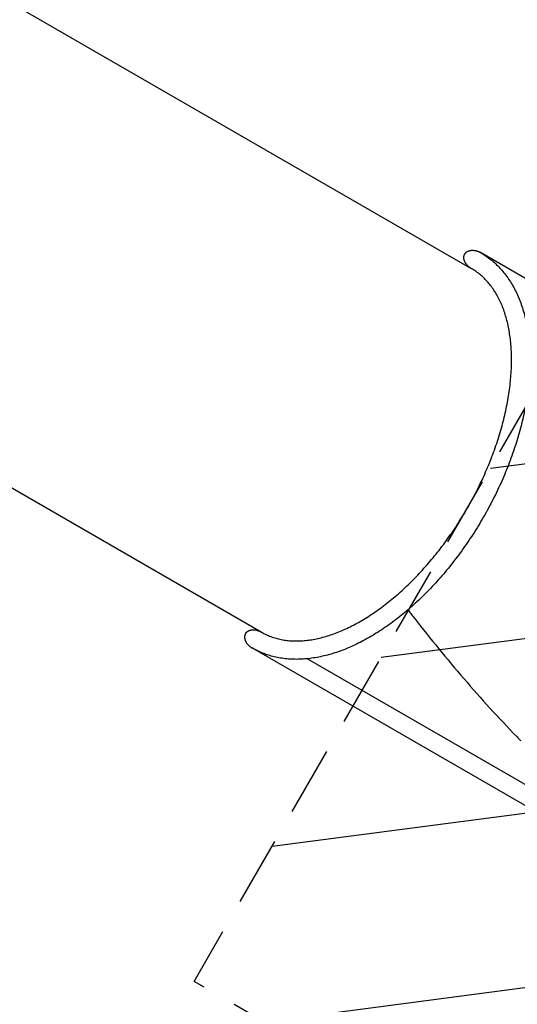
# Model space of a CAD drawing. Units: millimetres. Extents: x -11139 to 14562, y -11456 to 6364.
# Drawn here: x 9671 to 10583, y -2887 to -1082 of the extents above; entities that cross this region are included whole.
import ezdxf

# ---------------------------------------------------------------- set-up
doc = ezdxf.new("R2010")
doc.units = ezdxf.units.MM
doc.header["$LTSCALE"] = 20
doc.linetypes.add('HIDDEN', pattern=[9.524999999999999, 6.35, -3.175])
for name, color, linetype in [('2d', 230, 'Continuous'), ('AS-Free_Space', 31, 'HIDDEN'), ('AS-Free_Space_Hatch', 31, 'Continuous')]:
    doc.layers.add(name, color=color, linetype=linetype)

msp = doc.modelspace()

# ---------------------------------------------------------------- hatches: boundary and pattern name
at = {"layer": 'AS-Free_Space_Hatch'}
h = msp.add_hatch(dxfattribs=at)
h.set_pattern_fill('ANSI31', color=256, scale=100)
h.set_pattern_definition([(187.5044861460754, (-6093.532736729576, -6656.649155080568), (41.46671284657057, -314.7804976895806), [])])
edge = h.paths.add_edge_path()
edge.add_arc((-3389.144519711643, -2061.332500621142), 500, 0, 360)
edge = h.paths.add_edge_path()
edge.add_arc((2811.500000002121, -1270.000000001043), 500, 0, 360)
edge = h.paths.add_edge_path()
edge.add_line((5521.040857005504, -4269.015806372832), (4315.407590310562, -2141.241208386012))
edge.add_line((4315.407590310562, -2141.241208386012), (5185.448309276566, -1648.261343339661))
edge.add_line((5185.448309276566, -1648.261343339661), (6055.489028242567, -1155.281478293307))
edge.add_line((6055.489028242567, -1155.281478293307), (7261.122294937511, -3283.056076280126))
edge.add_arc((6391.081575971509, -3776.03594132648), 999.9999999999992, 0, 29.536628349715215, ccw=False)
edge.add_arc((6391.081575971508, -3776.03594132648), 1000, -150.4633716502849, 1.1368683772161603e-13, ccw=False)
edge = h.paths.add_edge_path()
edge.add_line((11989.07145738668, -3997.86080905874), (9990.064477450947, -2845.1968349945))
edge.add_line((9990.064477450947, -2845.1968349945), (10990.69800525792, -1112.048725077922))
edge.add_line((10990.69800525792, -1112.048725077922), (12988.59579286117, -2265.535550565337))
edge.add_arc((12488.59579286073, -3131.560954349527), 999.9999999999999, 0, 59.99999999997152, ccw=False)
edge.add_arc((12488.59579286073, -3131.560954349526), 1000, 240.0314647252093, 359.99999999999994, ccw=False)
edge = h.paths.add_edge_path()
edge.add_line((-6093.532736729576, -6656.649155080568), (-7310.931355024084, -8243.451160427998))
edge.add_line((-7310.931355024084, -8243.451160427998), (-9695.62115424742, -6413.910955126916))
edge.add_arc((-9086.921845100165, -5620.509952453201), 1000, 180.0000000000001, 232.5044861460754, ccw=False)
edge.add_arc((-9086.921845100165, -5620.509952453202), 1000, 52.50448614607541, 180, ccw=False)
edge.add_line((-8478.222535952911, -4827.108949779487), (-6093.532736729576, -6656.649155080568))

# ---------------------------------------------------------------- linework, layer by layer
at = {"layer": '2d'}
for p, q in [((8815.56361645052, -566.3751312807128), (10498.19626354966, -1537.843543030823)), ((10113.19638344277, -2204.683173165165), (8430.563616445623, -1233.214692193116)), ((12697.94546048077, -2768.955925885321), (10515.03688204574, -1508.65307051868)), ((10096.33677341506, -2233.862680920206), (12279.24546048076, -3494.165599014392)), ((10198.01572706416, -2253.653644038307), (10649.56634072842, -2514.356512389414))]:
    msp.add_line(p, q, dxfattribs=at)
for centre, major_axis, ratio, start_param, end_param in [((10305.67886217522, -1871.253265694102), (192.5000132481455, 333.4197617018335), 0.5735764363516223, -0.000297718811864911, 3.1068314397325e-08), ((11183.51152229415, -2224.363163433401), (1248.509806868656, -1308.131617755318), 0.3151028190560246, -1.907262684910425, -1.906508443165886), ((10305.67888228671, -1871.253357224354), (-192.5000336844085, -333.4196921948163), 0.5735764363193898, 1.091889290616312e-07, 0.0003068363080882181)]:
    msp.add_ellipse(centre, major_axis=major_axis, ratio=ratio, start_param=start_param, end_param=end_param, dxfattribs=at)
for points, knots in [([(10515.0368818855, -1508.65307079623), (10515.07230575684, -1508.67352566096), (10515.1080095793, -1508.694162155545), (10515.25013286227, -1508.776386157956), (10515.35664927559, -1508.838186527545), (10515.78241049592, -1509.085917271394), (10516.10104607396, -1509.272905870642), (10517.37286530056, -1510.025633500784), (10518.32057921584, -1510.600906989198), (10522.0866219634, -1512.944820888788), (10524.85475870694, -1514.798862576408), (10530.55613632691, -1518.898909785311), (10533.47727945327, -1521.166748355282), (10539.16658130088, -1525.925672373742), (10541.93560078523, -1528.41797819481), (10547.31789804758, -1533.622816774981), (10549.93289879303, -1536.338256667095), (10554.99963650004, -1541.982881738207), (10557.45219455526, -1544.913962949575), (10562.19274693258, -1550.988478587242), (10564.48114886209, -1554.134513928755), (10568.88697862154, -1560.63258058509), (10571.00461989266, -1563.98692681287), (10575.06479130223, -1570.89703414578), (10577.00731487128, -1574.45520298504), (10580.71063577169, -1581.763075960621), (10582.47172857847, -1585.515333455036), (10585.80962090694, -1593.207386861244), (10587.38631349453, -1597.149675508991), (10590.35130426083, -1605.213575704862), (10591.73958197537, -1609.33783930591), (10594.32336037583, -1617.755201394591), (10595.51904146708, -1622.051018374021), (10597.71422323214, -1630.798617724339), (10598.7139658887, -1635.252827632587), (10600.5162374552, -1644.310475622719), (10601.31892693938, -1648.916331453739), (10602.72616033656, -1658.269213128339), (10603.33066948845, -1663.018755626072), (10604.34027452847, -1672.646642881623), (10604.74549314894, -1677.527455975559), (10605.35630227262, -1687.407962220099), (10605.56191144547, -1692.410007683769), (10605.77391773192, -1702.522932006219), (10605.78029948656, -1707.636338590617), (10605.5944255456, -1717.95799472647), (10605.40230455854, -1723.168546117649), (10604.82092412673, -1733.677256953489), (10604.43151582975, -1738.9779853388), (10603.45707254362, -1749.655392321742), (10602.87194140935, -1755.034617246172), (10601.50784666974, -1765.860409249246), (10600.72854568494, -1771.309586850035), (10598.97847889498, -1782.263340844809), (10598.00739910385, -1787.770562583685), (10595.87619763199, -1798.830106828527), (10594.71566182639, -1804.385033959166), (10592.20833327411, -1815.530245324161), (10590.86096968743, -1821.123240500588), (10587.98338313241, -1832.332058271968), (10586.45262937971, -1837.95057475224), (10583.21130870241, -1849.201958234889), (10581.49995414798, -1854.837565375522), (10577.90167714723, -1866.110344546436), (10576.01401291116, -1871.750263056571), (10572.06665715925, -1883.022580900627), (10570.00601667892, -1888.657716248804), (10565.71737326007, -1899.908904817342), (10563.48839393855, -1905.527714024051), (10558.86745944611, -1916.735856454814), (10556.47445304283, -1922.327926079877), (10551.53012804108, -1933.472714904092), (10548.977600381, -1939.028153790259), (10543.7198557848, -1950.087681176913), (10541.01345373852, -1955.594497522444), (10535.45253480369, -1966.548287714184), (10532.59662149106, -1971.997918160067), (10526.74313909539, -1982.825218265922), (10523.74419655747, -1988.205557913245), (10517.60971599006, -1998.885443487279), (10514.47265742657, -2004.187578988538), (10508.06856305936, -2014.700192168788), (10504.7999674094, -2019.913239706997), (10498.13880012686, -2030.238023474975), (10494.7446254709, -2035.352291949708), (10487.83850143315, -2045.47038198635), (10484.3248193542, -2050.476629397966), (10477.18713974351, -2060.367806501863), (10473.56143240692, -2065.25517814382), (10466.2053809088, -2074.901031443532), (10462.47318265172, -2079.661783162533), (10454.91232578363, -2089.043729629353), (10451.08182333407, -2093.66721180413), (10443.33039403748, -2102.767007385088), (10439.4075576197, -2107.245460723726), (10431.47962750758, -2116.045707432975), (10427.47257205354, -2120.369596237404), (10419.38319049985, -2128.852669713009), (10415.29889420819, -2133.013890153892), (10407.06209564835, -2141.164128266871), (10402.90753567545, -2145.154999676683), (10394.53894958994, -2152.955519162448), (10390.32288359093, -2156.767053048949), (10381.83742855255, -2164.202868219739), (10377.5659544131, -2167.828776255983), (10368.97915182775, -2174.884662313828), (10364.6617134809, -2178.316317715326), (10355.98933436835, -2184.977857483298), (10351.63232021327, -2188.209227318659), (10342.88978957753, -2194.462876257785), (10338.50211811114, -2197.486582278479), (10329.70613711266, -2203.318555195798), (10325.29570039448, -2206.128211784018), (10316.46161240208, -2211.526605969687), (10312.03585216118, -2214.116478542969), (10303.18023655102, -2219.068969217559), (10298.74816444249, -2221.432837867721), (10289.88374961556, -2225.930190927527), (10285.44936018232, -2228.06447779859), (10276.59374466786, -2232.094868296228), (10272.17030772923, -2233.992060159926), (10263.34348394395, -2237.544222095235), (10258.93802208812, -2239.200135685403), (10250.15739715996, -2242.265034844474), (10245.78001267723, -2243.67495672934), (10237.065452212, -2246.243757595511), (10232.7260759217, -2247.403674778947), (10224.09633592305, -2249.469660693421), (10219.80373421881, -2250.376624979553), (10211.27306090819, -2251.934987348707), (10207.03290277728, -2252.587153454346), (10198.61841622619, -2253.633255647228), (10194.44213995199, -2254.028006473197), (10186.17055720289, -2254.557936651844), (10182.07280992015, -2254.694270614284), (10173.9667820599, -2254.707848364325), (10169.95662603411, -2254.586231457521), (10162.03165548599, -2254.085339948427), (10158.11447634341, -2253.706905084293), (10150.38519870225, -2252.694151500335), (10146.57067930857, -2252.060698183767), (10139.05811273697, -2250.541452937857), (10135.35765551479, -2249.656430912206), (10128.08280669665, -2247.638748794856), (10124.50531975712, -2246.506640434211), (10117.47486493736, -2243.996696055227), (10114.02029605295, -2242.619035589726), (10107.24808387497, -2239.62459670259), (10103.92814448608, -2238.00780403875), (10099.21578054815, -2235.492827397273), (10097.7658140647, -2234.687621251942), (10096.33677357692, -2233.86268063985)], [0, 0, 0, 0, 0.1987720267099939, 0.1987720267099939, 0.795088246307103, 0.795088246307103, 2.584040957493323, 2.584040957493323, 7.951008573390219, 7.951008573390219, 24.05486513224558, 24.05486513224558, 41.86651178604374, 41.86651178604374, 59.70669880030543, 59.70669880030543, 77.60442141924057, 77.60442141924057, 95.55155426203275, 95.55155426203275, 113.5831629219069, 113.5831629219069, 131.7005563347798, 131.7005563347798, 149.8992491248942, 149.8992491248942, 168.1663416369307, 168.1663416369307, 186.5121517209372, 186.5121517209372, 204.9302467484167, 204.9302467484167, 223.4003429546995, 223.4003429546995, 241.8961055641822, 241.8961055641822, 260.4231446825432, 260.4231446825432, 278.9802019523555, 278.9802019523555, 297.5520051529467, 297.5520051529467, 316.1325603143424, 316.1325603143424, 334.7188919962205, 334.7188919962205, 353.2922499656286, 353.2922499656286, 371.8624680619698, 371.8624680619698, 390.4237385434597, 390.4237385434597, 408.9810129925527, 408.9810129925527, 427.5290706235536, 427.5290706235536, 446.0680444540993, 446.0680444540993, 464.6010521759825, 464.6010521759825, 483.1220217881255, 483.1220217881255, 501.6385164514401, 501.6385164514401, 520.1442286235934, 520.1442286235934, 538.6448934816127, 538.6448934816127, 557.1383177346752, 557.1383177346752, 575.6259953747636, 575.6259953747636, 594.110991248565, 594.110991248565, 612.58932436061, 612.58932436061, 631.0681214431241, 631.0681214431241, 649.5422529602731, 649.5422529602731, 668.0172667322237, 668.0172667322237, 686.4910974074696, 686.4910974074696, 704.9656703408639, 704.9656703408639, 723.4437215557158, 723.4437215557158, 741.9214761598116, 741.9214761598116, 760.4060254906369, 760.4060254906369, 778.8922636941488, 778.8922636941488, 797.3860616316509, 797.3860616316509, 815.8842762603099, 815.8842762603099, 834.3893330639248, 834.3893330639248, 852.9039270290848, 852.9039270290848, 871.4235460637784, 871.4235460637784, 889.9552138792185, 889.9552138792185, 908.4920111729367, 908.4920111729367, 927.0400203851851, 927.0400203851851, 945.5944646727476, 945.5944646727476, 964.1554713345439, 964.1554713345439, 982.7242721020042, 982.7242721020042, 1001.295046272524, 1001.295046272524, 1019.882368622781, 1019.882368622781, 1038.462453947154, 1038.462453947154, 1057.037922640425, 1057.037922640425, 1075.597028350245, 1075.597028350245, 1094.130777533943, 1094.130777533943, 1112.632735049945, 1112.632735049945, 1131.106817310416, 1131.106817310416, 1149.53689726981, 1149.53689726981, 1167.892876321586, 1167.892876321586, 1186.173714652743, 1186.173714652743, 1204.37984180438, 1204.37984180438, 1222.510353677065, 1222.510353677065, 1240.552546753122, 1240.552546753122, 1258.508499321021, 1258.508499321021, 1276.411863755029, 1276.411863755029, 1294.25634508121, 1294.25634508121, 1302.265941340386, 1302.265941340386, 1302.265941340386, 1302.265941340386]), ([(10498.17869570657, -1537.83340023096), (10497.57364833762, -1537.484070981783), (10496.98188573233, -1537.116643268297), (10496.40168809899, -1536.730067995222), (10496.15248464788, -1536.564028207002), (10495.90541751391, -1536.394442442016), (10495.66036960745, -1536.221164345431), (10495.0432474519, -1535.784785377666), (10494.44373190826, -1535.328521857951), (10493.85995674086, -1534.850296594416), (10493.68387521722, -1534.706051621784), (10493.50923039327, -1534.559798422379), (10493.33598506199, -1534.411453727063), (10492.93833592254, -1534.070958892361), (10492.54980707389, -1533.72096282046), (10492.16995335638, -1533.36050720232), (10491.78552654135, -1532.99571202235), (10491.41123740165, -1532.621420701118), (10491.0466244843, -1532.236498979141), (10490.42054426379, -1531.575546321944), (10489.82856211658, -1530.88946933957), (10489.26927562285, -1530.171295363203), (10489.21144543241, -1530.097036216443), (10489.15396766074, -1530.022431361749), (10489.09684280353, -1529.947471437103), (10488.38354597285, -1529.011474757427), (10487.73811975017, -1528.03949301616), (10487.16087920109, -1527.011103704074), (10486.69074248326, -1526.173526412247), (10486.27612072862, -1525.3169645215), (10485.91918419866, -1524.42661016602), (10485.85793056951, -1524.273817075587), (10485.79839377149, -1524.120024201495), (10485.74060714491, -1523.965153611706), (10485.46296817089, -1523.221069483544), (10485.22926601903, -1522.461140950044), (10485.04698727186, -1521.687115235971), (10484.96902162549, -1521.356043094858), (10484.90047459196, -1521.022409045288), (10484.84196729249, -1520.686449330745), (10484.71755695528, -1519.972062207104), (10484.63889680053, -1519.248126333346), (10484.61290293175, -1518.521279229832), (10484.60127621357, -1518.196170008874), (10484.60017602171, -1517.870502255802), (10484.61015966333, -1517.544988598239), (10484.62778322594, -1516.97037759566), (10484.67920367215, -1516.402966981562), (10484.76774531075, -1515.836112453248), (10484.78461128072, -1515.728134426182), (10484.80282913197, -1515.620181200813), (10484.82242824715, -1515.51221434598), (10484.90792396273, -1515.041238823471), (10485.01824795542, -1514.578312497057), (10485.15578316337, -1514.119301878611), (10485.25377501361, -1513.792263439144), (10485.36463124797, -1513.470511232178), (10485.48923285897, -1513.152471599462), (10485.70932602082, -1512.590694365598), (10485.96713405251, -1512.052476729542), (10486.26785172859, -1511.529096483884), (10486.50789201381, -1511.11132142963), (10486.76974475855, -1510.712708844385), (10487.0560588694, -1510.328212802606), (10487.13800878371, -1510.218160882408), (10487.22194753367, -1510.109305054492), (10487.30793688402, -1510.001560987374), (10487.52401437402, -1509.730817372138), (10487.75045137729, -1509.470424123431), (10487.98821526804, -1509.218757689003), (10488.32102279995, -1508.866490216231), (10488.67116353309, -1508.536356123843), (10489.04109493102, -1508.22409647884), (10489.53149291566, -1507.810150808239), (10490.04464529004, -1507.437340550818), (10490.58577812924, -1507.096990778665), (10490.62882988562, -1507.069913036539), (10490.67206049859, -1507.043041358173), (10490.71547346249, -1507.016371764584), (10491.28681346298, -1506.665384311876), (10491.87709034816, -1506.357184180808), (10492.48491541117, -1506.086834952077), (10492.80674043022, -1505.943693198011), (10493.13351949862, -1505.811160414715), (10493.46523950464, -1505.688550856976), (10494.14549769515, -1505.437115446475), (10494.83840890985, -1505.230645084622), (10495.54056634912, -1505.064572560897), (10495.95705316248, -1504.966066140081), (10496.37682377269, -1504.881768964923), (10496.799376161, -1504.810770610189), (10497.31885304444, -1504.723486748902), (10497.83955309248, -1504.656837705157), (10498.36351042589, -1504.608982110893), (10498.95737910735, -1504.554741170163), (10499.55077814082, -1504.525037694546), (10500.14636996637, -1504.517795222834), (10501.32594362058, -1504.503451458437), (10502.49074841094, -1504.57641125296), (10503.65833104767, -1504.726189289385), (10504.5678748304, -1504.84286598321), (10505.46507466329, -1505.004922896458), (10506.35688817857, -1505.209615073711), (10506.44310963663, -1505.229404926269), (10506.52927994699, -1505.249596638232), (10506.61540478811, -1505.270189852209), (10507.13043820555, -1505.393338913873), (10507.64111282185, -1505.530141038206), (10508.14864347027, -1505.680454675753), (10508.65142720927, -1505.82936243717), (10509.14947517548, -1505.991043477692), (10509.64384705276, -1506.165408172245), (10510.36896857994, -1506.421158143904), (10511.08152839643, -1506.702445166143), (10511.78467646773, -1507.009461480129), (10511.98182246382, -1507.095541552746), (10512.1782228332, -1507.183653187278), (10512.3739327774, -1507.273820230618), (10512.82593682501, -1507.482066514251), (10513.27252664061, -1507.700456116758), (10513.71444025795, -1507.929234853443), (10514.15820890285, -1508.15897393814), (10514.59612295605, -1508.398598129883), (10515.02886948464, -1508.64844445465)], [-0.9999968025889316, -0.9999968025889316, -0.9999968025889316, -0.9999968025889316, -0.9669595942390898, -0.9669595942390898, -0.9669595942390898, -0.9527696254028972, -0.9527696254028972, -0.9527696254028972, -0.9170339838221937, -0.9170339838221937, -0.9170339838221937, -0.9062552001927393, -0.9062552001927393, -0.9062552001927393, -0.8815147122206066, -0.8815147122206066, -0.8815147122206066, -0.8564763709987552, -0.8564763709987552, -0.8564763709987552, -0.8134828031705729, -0.8134828031705729, -0.8134828031705729, -0.809037270795177, -0.809037270795177, -0.809037270795177, -0.7535275626089113, -0.7535275626089113, -0.7535275626089113, -0.7083173776076351, -0.7083173776076351, -0.7083173776076351, -0.7005588892677336, -0.7005588892677336, -0.7005588892677336, -0.6632828122533593, -0.6632828122533593, -0.6632828122533593, -0.6473388062532629, -0.6473388062532629, -0.6473388062532629, -0.613435358629412, -0.613435358629412, -0.613435358629412, -0.5982707890913413, -0.5982707890913413, -0.5982707890913413, -0.5715016250223851, -0.5715016250223851, -0.5715016250223851, -0.5664024657531352, -0.5664024657531352, -0.5664024657531352, -0.5441587947219781, -0.5441587947219781, -0.5441587947219781, -0.5283105002170119, -0.5283105002170119, -0.5283105002170119, -0.5003164701257552, -0.5003164701257552, -0.5003164701257552, -0.4779709430692812, -0.4779709430692812, -0.4779709430692812, -0.4715751212839179, -0.4715751212839179, -0.4715751212839179, -0.4555034436603115, -0.4555034436603115, -0.4555034436603115, -0.4330072801471282, -0.4330072801471282, -0.4330072801471282, -0.4031853366445507, -0.4031853366445507, -0.4031853366445507, -0.4008127453813137, -0.4008127453813137, -0.4008127453813137, -0.3695880564479299, -0.3695880564479299, -0.3695880564479299, -0.3530555264122828, -0.3530555264122828, -0.3530555264122828, -0.3191522683563566, -0.3191522683563566, -0.3191522683563566, -0.2990424480789913, -0.2990424480789913, -0.2990424480789913, -0.2743198644341322, -0.2743198644341322, -0.2743198644341322, -0.246298559615455, -0.246298559615455, -0.246298559615455, -0.1908021751733598, -0.1908021751733598, -0.1908021751733598, -0.1475706386244321, -0.1475706386244321, -0.1475706386244321, -0.1433909687138898, -0.1433909687138898, -0.1433909687138898, -0.118396209366629, -0.118396209366629, -0.118396209366629, -0.09363522478601617, -0.09363522478601617, -0.09363522478601617, -0.05731697170777553, -0.05731697170777553, -0.05731697170777553, -0.04713419730832312, -0.04713419730832312, -0.04713419730832312, -0.02361645903952637, -0.02361645903952637, -0.02361645903952637, -5.014447912392901e-15, -5.014447912392901e-15, -5.014447912392901e-15, -5.014447912392901e-15]), ([(10113.17869883416, -2204.672964983239), (10113.20340159743, -2204.687226793244), (10113.22595403846, -2204.70023671786), (10113.3202516691, -2204.754590617356), (10113.39101191784, -2204.795277425645), (10113.6742241902, -2204.957723572606), (10113.88701917108, -2205.078880982755), (10114.73973535793, -2205.560798139789), (10115.38273014158, -2205.916133296536), (10117.96864312373, -2207.313110707149), (10119.93952428218, -2208.306056352104), (10124.87883928753, -2210.620161281277), (10127.88416774873, -2211.878396635208), (10134.01955828848, -2214.152899993355), (10137.1517198548, -2215.170640278115), (10143.52791581311, -2216.960368071571), (10146.77157785807, -2217.733799737829), (10153.36740105439, -2219.035869547811), (10156.7204953516, -2219.566094277615), (10163.52128765145, -2220.380909600018), (10166.96995466327, -2220.66746818009), (10173.95368819589, -2220.996815418967), (10177.48871320394, -2221.041555583514), (10184.64617734102, -2220.889451931142), (10188.27056764565, -2220.69365267038), (10195.5932312031, -2220.061932456566), (10199.29277570097, -2219.627245933475), (10206.76047380779, -2218.519611304318), (10210.53008359927, -2217.847608407405), (10218.13208253894, -2216.267210368204), (10221.96620846672, -2215.359214156458), (10229.69339525362, -2213.307968416123), (10233.58850411542, -2212.164604635224), (10241.43021451129, -2209.644066642868), (10245.37905463587, -2208.266450584754), (10253.31628878823, -2205.281017388339), (10257.30666778176, -2203.67282504921), (10265.32138376076, -2200.228020724822), (10269.34782036819, -2198.390730070475), (10277.42633644298, -2194.490903404398), (10281.48057221398, -2192.427351856297), (10289.6055441225, -2188.07881300635), (10293.67844533187, -2185.792748789982), (10301.83431499232, -2181.001922597924), (10305.91955442318, -2178.49565619972), (10314.08998800895, -2173.269608761718), (10318.1773264588, -2170.54834287512), (10326.34246472074, -2164.897486397348), (10330.42246672415, -2161.966311545301), (10338.56325022185, -2155.901918470667), (10342.62617789413, -2152.766967815677), (10350.72360493948, -2146.30129832294), (10354.76024059357, -2142.96883297271), (10362.79704221778, -2136.114138332444), (10366.79932165315, -2132.58989839693), (10374.75703437798, -2125.360114427651), (10378.71455768247, -2121.652616226513), (10386.57534748958, -2114.062612716739), (10390.48068926897, -2110.177959523318), (10398.22737336197, -2102.242859453944), (10402.07073320204, -2098.190224182153), (10409.6850883407, -2089.927353567094), (10413.45808974563, -2085.714903362329), (10420.92394222068, -2077.140828408004), (10424.61870841509, -2072.776815149449), (10431.91888931542, -2063.910005806755), (10435.52622703453, -2059.404855103593), (10442.64458984438, -2050.264152032579), (10446.15744034018, -2045.626094403384), (10453.07815594046, -2036.230859671846), (10456.4878344431, -2031.471176169145), (10463.19524963708, -2021.842094599286), (10466.49475169219, -2016.970143446336), (10472.97477437578, -2007.126949052956), (10476.15695408648, -2002.153055786877), (10482.39461056554, -1992.117810027278), (10485.45177121258, -1987.053829593276), (10491.43381813277, -1976.847877252715), (10494.360224465, -1971.703171326375), (10500.07359986647, -1961.348416211075), (10502.86210659608, -1956.135639049151), (10508.29409242946, -1945.655252580706), (10510.93901677131, -1940.384876420229), (10516.07837431334, -1929.800760128084), (10518.57415715521, -1924.4842158032), (10523.40950027325, -1913.820118978305), (10525.75041584833, -1908.469760551936), (10530.27180680085, -1897.748491676207), (10532.45344560127, -1892.374738419621), (10536.65107747283, -1881.620043364591), (10538.66827769393, -1876.236259653877), (10542.53351535097, -1865.471932519151), (10544.38258904004, -1860.08852791646), (10547.90773922592, -1849.337386202626), (10549.58480582305, -1843.966798533011), (10552.76240064383, -1833.253620722575), (10554.26390165377, -1827.908158271368), (10557.08817062332, -1817.255482705636), (10558.41169859299, -1811.94544617607), (10560.87707177309, -1801.377175814854), (10562.01972989322, -1796.116093243506), (10564.12191603871, -1785.655777875482), (10565.08203006972, -1780.453742701569), (10566.81755344668, -1770.12383403796), (10567.59354528046, -1764.993177746924), (10568.95981908066, -1754.81739253949), (10569.55059416307, -1749.769430047962), (10570.54632264301, -1739.768571486572), (10570.95157583679, -1734.813017551002), (10571.57594481077, -1725.009778480701), (10571.79540380207, -1720.159367535822), (10572.04901545008, -1710.574692785367), (10572.08322501031, -1705.837844019294), (10571.96724608823, -1696.49252324163), (10571.81715695612, -1691.881572243955), (10571.33433414502, -1682.800249869117), (10571.00159928034, -1678.327256992379), (10570.1556129741, -1669.527195224058), (10569.64212630119, -1665.197863173744), (10568.43704337397, -1656.695309068601), (10567.74514927708, -1652.519699566341), (10566.1857946185, -1644.32977631526), (10565.3177312619, -1640.313543015332), (10563.40911227065, -1632.45132742817), (10562.36793085528, -1628.603428981814), (10560.11586062269, -1621.082987102906), (10558.90404198727, -1617.408976542333), (10556.31621899893, -1610.249047829258), (10554.93937304921, -1606.76137663068), (10552.02378916476, -1599.975350208654), (10550.48377171429, -1596.67550431173), (10547.24289617369, -1590.26517453435), (10545.5405305442, -1587.154161604007), (10541.97720683863, -1581.126716425822), (10540.11449457687, -1578.209644475272), (10536.23604820802, -1572.579574616371), (10534.2183866806, -1569.865934085391), (10530.02966994944, -1564.642977395784), (10527.85683439641, -1562.133852549289), (10523.35643638431, -1557.321536665103), (10521.02593163461, -1555.01806043583), (10516.21366292781, -1550.624749544622), (10513.73005604713, -1548.535678054941), (10508.61577796104, -1544.57881150708), (10505.98327964218, -1542.711172934637), (10501.60935516454, -1539.873908550486), (10499.94620814897, -1538.853950343449), (10498.18231888936, -1537.835490176047)], [0, 0, 0, 0, 0.1565598267730156, 0.1565598267730156, 0.6260868433973492, 0.6260868433973492, 2.034669549785297, 2.034669549785297, 6.260462401079256, 6.260462401079256, 18.93905108160528, 18.93905108160528, 37.54231498136267, 37.54231498136267, 56.09759173768931, 56.09759173768931, 74.5474224076901, 74.5474224076901, 92.90260761464044, 92.90260761464044, 111.1198835099719, 111.1198835099719, 129.1923341235218, 129.1923341235218, 147.18594720562, 147.18594720562, 165.0726680261647, 165.0726680261647, 182.8714325620021, 182.8714325620021, 200.6043388761797, 200.6043388761797, 218.3047905688731, 218.3047905688731, 235.982743621425, 235.982743621425, 253.6282173722992, 253.6282173722992, 271.2596132483815, 271.2596132483815, 288.8846884089727, 288.8846884089727, 306.5053540856233, 306.5053540856233, 324.1380229142804, 324.1380229142804, 341.7795296637239, 341.7795296637239, 359.4297949626571, 359.4297949626571, 377.087534588351, 377.087534588351, 394.752563251203, 394.752563251203, 412.4298768892683, 412.4298768892683, 430.1129748163318, 430.1129748163318, 447.8083352342164, 447.8083352342164, 465.5108238963694, 465.5108238963694, 483.2209303697809, 483.2209303697809, 500.9406655971964, 500.9406655971964, 518.6645582640689, 518.6645582640689, 536.3968569036928, 536.3968569036928, 554.1318019406446, 554.1318019406446, 571.8714800524625, 571.8714800524625, 589.6155890050346, 589.6155890050346, 607.3591968404362, 607.3591968404362, 625.106901824664, 625.106901824664, 642.8526786184074, 642.8526786184074, 660.5983407801468, 660.5983407801468, 678.3431954401362, 678.3431954401362, 696.0837253352055, 696.0837253352055, 713.8232166968451, 713.8232166968451, 731.5554525253261, 731.5554525253261, 749.2841833883721, 749.2841833883721, 767.0065067331456, 767.0065067331456, 784.7199401419045, 784.7199401419045, 802.4287057358817, 802.4287057358817, 820.1259111215081, 820.1259111215081, 837.8162858248247, 837.8162858248247, 855.4962084698074, 855.4962084698074, 873.1655909998444, 873.1655909998444, 890.8293546592195, 890.8293546592195, 908.4808466712996, 908.4808466712996, 926.1288790728795, 926.1288790728795, 943.7672946298638, 943.7672946298638, 961.3902457886758, 961.3902457886758, 979.0143433885237, 979.0143433885237, 996.6385204897983, 996.6385204897983, 1014.279881411356, 1014.279881411356, 1031.938256633602, 1031.938256633602, 1049.630814251587, 1049.630814251587, 1067.341320864441, 1067.341320864441, 1085.100325962287, 1085.100325962287, 1102.943507311986, 1102.943507311986, 1120.878622704428, 1120.878622704428, 1138.903799125039, 1138.903799125039, 1157.040925706697, 1157.040925706697, 1175.315680717791, 1175.315680717791, 1193.718839060789, 1193.718839060789, 1212.212617992395, 1212.212617992395, 1223.681235182831, 1223.681235182831, 1223.681235182831, 1223.681235182831]), ([(10394.49009397258, -2179.745558446586), (10423.31263757591, -2216.899817199795), (10453.38647668562, -2253.794247616018), (10515.85091796365, -2326.320629281325), (10548.36574451788, -2362.094712025142), (10582.14417145321, -2396.941928585163)], [-29.62933704420153, -29.62933704420153, -29.62933704420153, -29.62933704420153, -14.81539120362571, -14.81539120362571, -4.882576876757723e-05, -4.882576876757723e-05, -4.882576876757723e-05, -4.882576876757723e-05]), ([(10084.43044131761, -2207.531852807451), (10084.50094725655, -2207.409732938488), (10084.56704145298, -2207.299852424372), (10084.63589111591, -2207.189215952047), (10084.71407253401, -2207.063584018179), (10084.78405112657, -2206.955910122103), (10084.85283232331, -2206.853109706797), (10084.8919521068, -2206.794641256409), (10084.92928026453, -2206.739931296395), (10084.96557868307, -2206.687567804171), (10085.00567651669, -2206.629723339236), (10085.04397939343, -2206.575523959724), (10085.08115765629, -2206.523733240329), (10085.16755741701, -2206.403375121939), (10085.24596460925, -2206.298565330776), (10085.32075976188, -2206.201285710258), (10085.36351471847, -2206.145678016359), (10085.40470141674, -2206.093087549181), (10085.44475574718, -2206.042722453526), (10085.48836209652, -2205.98789098009), (10085.53049443972, -2205.935865725019), (10085.57152898611, -2205.885965611958), (10085.66399834553, -2205.773518128156), (10085.75045195831, -2205.672328960613), (10085.83334878954, -2205.577969141812), (10085.92888594337, -2205.469221094508), (10086.01917023668, -2205.370196433369), (10086.10610183039, -2205.277492032225), (10086.20496468149, -2205.172064062759), (10086.29913696435, -2205.075229686812), (10086.39022188592, -2204.984178141332), (10086.41525760582, -2204.959151595222), (10086.44004203535, -2204.934584935398), (10086.46459283131, -2204.910444363014), (10086.53873296593, -2204.837543048961), (10086.61073818083, -2204.768524043997), (10086.68113304137, -2204.70248612359), (10086.78487620388, -2204.605163923417), (10086.88497303904, -2204.514461691719), (10086.98238363315, -2204.428670968459), (10087.08942195152, -2204.334400988545), (10087.19312839191, -2204.246150647304), (10087.29430693016, -2204.16249259148), (10087.40464417178, -2204.071261790174), (10087.51191192618, -2203.985553064867), (10087.6167929343, -2203.904156786587), (10087.73042324621, -2203.815970329814), (10087.8412047017, -2203.73288914867), (10087.94973028929, -2203.653869260162), (10088.06663495261, -2203.56874838068), (10088.18088678324, -2203.488370893432), (10088.29299847758, -2203.411834767846), (10088.41315940153, -2203.329803614724), (10088.53083461844, -2203.252207888237), (10088.64647466495, -2203.178257707407), (10088.76986605581, -2203.09935065105), (10088.89091939033, -2203.024610787033), (10089.01003271369, -2202.953342043588), (10089.07443666551, -2202.914807406242), (10089.13826832098, -2202.877293239462), (10089.20157774894, -2202.84071219732), (10089.45836443136, -2202.69233738565), (10089.70659892385, -2202.559167027805), (10089.94861783372, -2202.43706413788), (10090.21793553487, -2202.301188517103), (10090.47945057844, -2202.179119890905), (10090.73508090833, -2202.067468372385), (10091.32439753865, -2201.810072872049), (10091.88275889127, -2201.607116539311), (10092.42230473663, -2201.437552545585), (10092.46037860904, -2201.42558700472), (10092.49835452872, -2201.41379461713), (10092.5362352664, -2201.402170648369), (10093.15771401652, -2201.211465556061), (10093.75400672657, -2201.065166221828), (10094.33314271423, -2200.948939741744), (10094.6563180212, -2200.884081868672), (10094.9740221251, -2200.828792704426), (10095.28711812998, -2200.781583457319), (10095.45180802824, -2200.756751182291), (10095.61521612066, -2200.734163453598), (10095.77744322254, -2200.713650254802), (10095.94500285317, -2200.692462771493), (10096.11130116927, -2200.67348890031), (10096.27643447265, -2200.656568673504), (10096.29777894728, -2200.65438163222), (10096.31910393071, -2200.652228936202), (10096.34040961515, -2200.6501102691), (10097.01683915271, -2200.582845168445), (10097.67400279644, -2200.549489885573), (10098.31615195396, -2200.542224952829), (10099.03975963153, -2200.534038441878), (10099.74421448793, -2200.559086011269), (10100.43350116333, -2200.610826236252), (10100.44497451386, -2200.611687465344), (10100.45644362387, -2200.612556166916), (10100.46790850838, -2200.613432318154), (10101.95015891062, -2200.72670650978), (10103.36271502269, -2200.961524152688), (10104.72431420628, -2201.285016937097), (10104.73625159172, -2201.287853056641), (10104.74818501235, -2201.290696184687), (10104.76011447835, -2201.293546308654), (10105.45036970901, -2201.458458382242), (10106.12752086995, -2201.646716138003), (10106.79231317607, -2201.855936927367), (10107.16148122774, -2201.972120027662), (10107.5268533632, -2202.094786288465), (10107.88862244409, -2202.223673653593), (10108.07850772738, -2202.291324028191), (10108.2674003445, -2202.360689970391), (10108.45532908659, -2202.43174499611), (10108.6491514006, -2202.505028355295), (10108.8419481467, -2202.580108278091), (10109.03375016118, -2202.656964187482), (10109.03986126939, -2202.659412935375), (10109.04597136757, -2202.66186348686), (10109.05208045669, -2202.664315841411), (10109.76079962642, -2202.948814994565), (10110.45565377129, -2203.257399783392), (10111.13726627756, -2203.588921881651), (10111.14025357894, -2203.590374842701), (10111.14324062815, -2203.591828247168), (10111.14622742528, -2203.593282095026), (10111.32139657573, -2203.678547107524), (10111.49570056364, -2203.765337802921), (10111.66912778223, -2203.853637792985), (10111.7804695638, -2203.910327154016), (10111.89144995242, -2203.967638653394), (10112.00206471957, -2204.025567831447), (10112.18626864807, -2204.122035802659), (10112.36946759005, -2204.220220611115), (10112.55165916139, -2204.320115160405), (10112.59048787602, -2204.341404712489), (10112.62926975105, -2204.362771366059), (10112.66800655809, -2204.384216041163), (10112.73070068857, -2204.418923477367), (10112.79327677826, -2204.453835263896), (10112.855750285, -2204.488960327741), (10112.90888813486, -2204.518836517924), (10112.96195298668, -2204.54886767726), (10113.01495641722, -2204.579060845215), (10113.03069872374, -2204.588028379952), (10113.04648748989, -2204.597039539257), (10113.06227575841, -2204.606068078622), (10113.10134472068, -2204.628409709263), (10113.14070204795, -2204.651028059061), (10113.17869883416, -2204.672964983238)], [0.5, 0.5, 0.5, 0.5, 0.5023089220072101, 0.5023089220072101, 0.5023089220072101, 0.5049307910059192, 0.5049307910059192, 0.5049307910059192, 0.5064219972137781, 0.5064219972137781, 0.5064219972137781, 0.5080692904239205, 0.5080692904239205, 0.5080692904239205, 0.5118974880918498, 0.5118974880918498, 0.5118974880918498, 0.5140857906671472, 0.5140857906671472, 0.5140857906671472, 0.51646815196253, 0.51646815196253, 0.51646815196253, 0.5218366875577677, 0.5218366875577677, 0.5218366875577677, 0.5280238313047051, 0.5280238313047051, 0.5280238313047051, 0.5350601531404288, 0.5350601531404288, 0.5350601531404288, 0.5369941657037726, 0.5369941657037726, 0.5369941657037726, 0.5428346261131343, 0.5428346261131343, 0.5428346261131343, 0.5514418998364637, 0.5514418998364637, 0.5514418998364637, 0.5608998865532635, 0.5608998865532635, 0.5608998865532635, 0.5712140122930294, 0.5712140122930294, 0.5712140122930294, 0.5823885551950867, 0.5823885551950867, 0.5823885551950867, 0.5944258655179365, 0.5944258655179365, 0.5944258655179365, 0.607327412842254, 0.607327412842254, 0.607327412842254, 0.6210937499949001, 0.6210937499949001, 0.6210937499949001, 0.6249999999947382, 0.6249999999947382, 0.6249999999947382, 0.6379424069333578, 0.6379424069333578, 0.6379424069333578, 0.652344667012796, 0.652344667012796, 0.652344667012796, 0.6855468749924792, 0.6855468749924792, 0.6855468749924792, 0.687499999992409, 0.687499999992409, 0.687499999992409, 0.7160527208300779, 0.7160527208300779, 0.7160527208300779, 0.7319859981918602, 0.7319859981918602, 0.7319859981918602, 0.740366973314043, 0.740366973314043, 0.740366973314043, 0.7490234374904391, 0.7490234374904391, 0.7490234374904391, 0.7499999999903919, 0.7499999999903919, 0.7499999999903919, 0.7791565613395486, 0.7791565613395486, 0.7791565613395486, 0.8120117187379405, 0.8120117187379405, 0.8120117187379405, 0.812499999987923, 0.812499999987923, 0.812499999987923, 0.8745117187358735, 0.8745117187358735, 0.8745117187358735, 0.8749999999858691, 0.8749999999858691, 0.8749999999858691, 0.9039912771572352, 0.9039912771572352, 0.9039912771572352, 0.9200905208008927, 0.9200905208008927, 0.9200905208008927, 0.9285406886056279, 0.9285406886056279, 0.9285406886056279, 0.9372558593642304, 0.9372558593642304, 0.9372558593642304, 0.9374999999892495, 0.9374999999892495, 0.9374999999892495, 0.968627929679124, 0.968627929679124, 0.968627929679124, 0.9687499999916456, 0.9687499999916456, 0.9687499999916456, 0.9766705296964217, 0.9766705296964217, 0.9766705296964217, 0.9817555786037088, 0.9817555786037088, 0.9817555786037088, 0.9902235798438829, 0.9902235798438829, 0.9902235798438829, 0.9920282824501185, 0.9920282824501185, 0.9920282824501185, 0.994949128779954, 0.994949128779954, 0.994949128779954, 0.9974335017858504, 0.9974335017858504, 0.9974335017858504, 0.9981713740509829, 0.9981713740509829, 0.9981713740509829, 0.9999972806501698, 0.9999972806501698, 0.9999972806501698, 0.9999972806501698]), ([(10084.43044131761, -2207.531852807452), (10084.35738068263, -2207.658397539761), (10084.29350808075, -2207.773947727674), (10084.23036872295, -2207.892479950413), (10084.15817853617, -2208.028003395669), (10084.09840244421, -2208.145979435514), (10084.04245367457, -2208.260232676692), (10083.97446591165, -2208.39907080169), (10083.91822059027, -2208.520222115587), (10083.86682217382, -2208.634893017783), (10083.8041278969, -2208.774765212145), (10083.75140100111, -2208.899120741339), (10083.70359995173, -2209.016242857475), (10083.64626810418, -2209.156717332256), (10083.59726083958, -2209.283966401492), (10083.55291256143, -2209.404064017276), (10083.50078636239, -2209.545224677505), (10083.45568531746, -2209.675068540362), (10083.41488548226, -2209.798138323235), (10083.36780516493, -2209.940152730974), (10083.32675142525, -2210.07236049412), (10083.28964423418, -2210.19824765349), (10083.24748933114, -2210.341259313648), (10083.21058944883, -2210.475653884899), (10083.17731450106, -2210.604173965826), (10083.09960083456, -2210.904332715188), (10083.04144160804, -2211.172093597663), (10082.99360946944, -2211.423003691845), (10082.93579888461, -2211.726257104884), (10082.8937375958, -2212.003189870615), (10082.86101656479, -2212.264668626165), (10082.82258972006, -2212.571743410455), (10082.79734960021, -2212.856643622157), (10082.78059747974, -2213.127396174103), (10082.76134902283, -2213.438495228149), (10082.75345954334, -2213.730444201473), (10082.75336259221, -2214.009348466976), (10082.75333709832, -2214.082688046449), (10082.75386198461, -2214.155101332913), (10082.75489257815, -2214.226663610289), (10082.75690902714, -2214.36668164488), (10082.76085712472, -2214.503440651614), (10082.76646428407, -2214.637401230329), (10082.7723771719, -2214.778665964571), (10082.78013564992, -2214.916808205598), (10082.78949252908, -2215.052246820696), (10082.79933437986, -2215.194705285473), (10082.81094490559, -2215.334164332806), (10082.82409890972, -2215.471007634368), (10082.83790213506, -2215.614604892598), (10082.85340508504, -2215.755314843876), (10082.87040226051, -2215.893486750252), (10082.90679801665, -2216.189351849638), (10082.9500020972, -2216.473619261018), (10082.99856539635, -2216.748796511689), (10083.05139364013, -2217.048140484092), (10083.11057375622, -2217.336670977986), (10083.17487782516, -2217.616517364474), (10083.18345360229, -2217.653838490161), (10083.19212114544, -2217.691004001676), (10083.20087802728, -2217.728017923212), (10083.34843487695, -2218.351716832969), (10083.5208214908, -2218.933126523588), (10083.71015084756, -2219.485524648002), (10083.81553638176, -2219.793003490292), (10083.92627357826, -2220.091295680592), (10084.04155550092, -2220.381820785607), (10084.16464458835, -2220.69202093867), (10084.29291625148, -2220.993348890957), (10084.42566160591, -2221.287059180539), (10084.43393998475, -2221.305375791751), (10084.4422358375, -2221.323662710938), (10084.45054900529, -2221.341920188871), (10084.5861190598, -2221.639660754402), (10084.72627810757, -2221.929589492619), (10084.87043443819, -2222.212655996482), (10085.02390656504, -2222.514015071059), (10085.18190944569, -2222.807590057526), (10085.34390722201, -2223.094275060464), (10085.69745948078, -2223.719951120009), (10086.06989525498, -2224.312984510997), (10086.45764701526, -2224.879917051629), (10086.46351742717, -2224.888500191356), (10086.46939139436, -2224.897077309336), (10086.47526890538, -2224.905648421056), (10087.31699692941, -2226.133131433116), (10088.22915568571, -2227.2393658439), (10089.19273568354, -2228.257028508493), (10089.19983835256, -2228.26452982763), (10089.20694394161, -2228.272026274983), (10089.21405244333, -2228.279517855529), (10090.26028983984, -2229.382137232129), (10091.36751447771, -2230.37948581896), (10092.52584910592, -2231.288587631933), (10092.53001376885, -2231.291856206075), (10092.5341791079, -2231.295123632805), (10092.53834512242, -2231.298389912201), (10093.13776867813, -2231.768355823005), (10093.75096289344, -2232.214492015639), (10094.37739372817, -2232.637743182798), (10094.41927846356, -2232.666042816464), (10094.50095269036, -2232.720921018429), (10094.56418875045, -2232.763011444088), (10094.66391306829, -2232.82938874496), (10094.76397623432, -2232.895195288626), (10094.86436854527, -2232.960427725371), (10094.97036276839, -2233.02930014587), (10095.07672389356, -2233.097532599593), (10095.18344154323, -2233.165121914288), (10095.35858882203, -2233.276050936631), (10095.53470451067, -2233.385254194881), (10095.71182435772, -2233.492765186192), (10095.74899178053, -2233.515325653225), (10095.78620437806, -2233.537812152433), (10095.82346068239, -2233.560223798378), (10095.88522033449, -2233.597375509513), (10095.9471000989, -2233.634321514359), (10096.00908491177, -2233.67105320288), (10096.06136617658, -2233.702034648906), (10096.11372098512, -2233.732862905515), (10096.16613781688, -2233.763531597322), (10096.18157268854, -2233.772562423984), (10096.19696274501, -2233.781549830706), (10096.21235280657, -2233.790520528403), (10096.2509310527, -2233.813007363975), (10096.28921604248, -2233.83522198058), (10096.32886949233, -2233.858117570117)], [-0.5, -0.5, -0.5, -0.5, -0.497685351149686, -0.497685351149686, -0.497685351149686, -0.4950389046433808, -0.4950389046433808, -0.4950389046433808, -0.4918229987569959, -0.4918229987569959, -0.4918229987569959, -0.4879003313271584, -0.4879003313271584, -0.4879003313271584, -0.4831955440066773, -0.4831955440066773, -0.4831955440066773, -0.4776656183702313, -0.4776656183702313, -0.4776656183702313, -0.4712844491199567, -0.4712844491199567, -0.4712844491199567, -0.4640352458430201, -0.4640352458430201, -0.4640352458430201, -0.4471047259292432, -0.4471047259292432, -0.4471047259292432, -0.4266422652016437, -0.4266422652016437, -0.4266422652016437, -0.4026116103946314, -0.4026116103946314, -0.4026116103946314, -0.3749999999966931, -0.3749999999966931, -0.3749999999966931, -0.3710937499965988, -0.3710937499965988, -0.3710937499965988, -0.3649461097823171, -0.3649461097823171, -0.3649461097823171, -0.3584632715516919, -0.3584632715516919, -0.3584632715516919, -0.3516444246441152, -0.3516444246441152, -0.3516444246441152, -0.3444890307809266, -0.3444890307809266, -0.3444890307809266, -0.3291673103819527, -0.3291673103819527, -0.3291673103819527, -0.3124999999953445, -0.3124999999953445, -0.3124999999953445, -0.3105468749953116, -0.3105468749953116, -0.3105468749953116, -0.2823979344151706, -0.2823979344151706, -0.2823979344151706, -0.2667295183240562, -0.2667295183240562, -0.2667295183240562, -0.2499999999939032, -0.2499999999939032, -0.2499999999939032, -0.2490234374938797, -0.2490234374938797, -0.2490234374938797, -0.235002952334052, -0.235002952334052, -0.235002952334052, -0.2200764231431282, -0.2200764231431282, -0.2200764231431282, -0.1874999999918302, -0.1874999999918302, -0.1874999999918302, -0.1870117187418053, -0.1870117187418053, -0.1870117187418053, -0.124999999990172, -0.124999999990172, -0.124999999990172, -0.1245117187401672, -0.1245117187401672, -0.1245117187401672, -0.06249999999208251, -0.06249999999208251, -0.06249999999208251, -0.06225585936708866, -0.06225585936708866, -0.06225585936708866, -0.03124999999283446, -0.03124999999283446, -0.03124999999283446, -0.0281646019500065, -0.0281646019500065, -0.0281646019500065, -0.02329887795228585, -0.02329887795228585, -0.02329887795228585, -0.01816164552732741, -0.01816164552732741, -0.01816164552732741, -0.009730310292973837, -0.009730310292973837, -0.009730310292973837, -0.007961050626810916, -0.007961050626810916, -0.007961050626810916, -0.00502815474763172, -0.00502815474763172, -0.00502815474763172, -0.002554395466677401, -0.002554395466677401, -0.002554395466677401, -0.001825962333244238, -0.001825962333244238, -0.001825962333244238, 0, 0, 0, 0])]:
    msp.add_open_spline(points, degree=3, knots=knots, dxfattribs=at)
for points in [[(10515.0368818855, -1508.653070796231), (10515.03418557531, -1508.651513861368), (10515.03149445081, -1508.64996003695), (10515.02886947636, -1508.648444469)], [(10498.18720875377, -1537.83831367495), (10498.18443511234, -1537.836713377768), (10498.18165708882, -1537.835109986431), (10498.17887446105, -1537.833503435911)], [(10383.01492146729, -2164.857446335562), (10384.91784671194, -2167.340602251637), (10386.82484806349, -2169.823894521136), (10388.73616916206, -2172.307032171901)], [(10388.73616916207, -2172.307032171902), (10390.6493868549, -2174.787364204016), (10392.56693882101, -2177.267466137794), (10394.48916846596, -2179.746882434675)], [(10096.32886949232, -2233.858117570117), (10096.33145956678, -2233.859612912466), (10096.33411359349, -2233.861145114173), (10096.33677357692, -2233.86268063985)], [(10582.14400394795, -2396.942259142985), (10584.3978964848, -2399.266985065806), (10586.65748928899, -2401.588133831974), (10588.922765326, -2403.905786670331)]]:
    msp.add_open_spline(points, degree=3, dxfattribs=at)
at = {"layer": 'AS-Free_Space', "flags": 128}
msp.add_lwpolyline([(11989.07145738668, -3997.86080905874), (9990.064477450947, -2845.1968349945), (10990.69800525792, -1112.048725077922), (12988.59579286117, -2265.535550565337, -0.2679491924309894), (13488.59579286073, -3131.560954349527, -0.5771672293460572)], format="xyb", close=True, dxfattribs=at)

doc.saveas('drawing.dxf')
